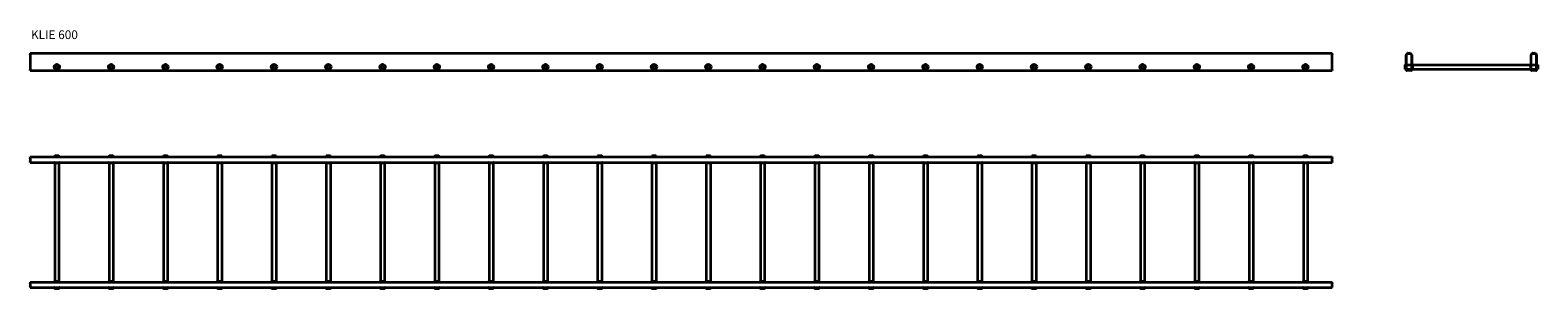
# Model space of a CAD drawing. Units: millimetres. Extents: x 453 to 7397, y 723 to 1912.
import ezdxf

# ---------------------------------------------------------------- set-up
doc = ezdxf.new("R2010")
doc.units = ezdxf.units.MM
doc.layers.add('Symbols(DIN)', color=7, linetype='Continuous', lineweight=18)
doc.layers.add('Visible Edges(DIN)', color=7, linetype='Continuous', lineweight=35)
doc.styles.add('vergokan 3 rood', font='isocpeur.ttf')

msp = doc.modelspace()

# ---------------------------------------------------------------- linework, layer by layer
at = {"layer": 'Visible Edges(DIN)'}
for p, q in [((453.2, 1806.2), (6449.2, 1806.2)), ((453.2, 1805.5), (453.2, 1806.2)), ((453.2, 1805.5), (453.2, 1800)), ((6449.2, 1806.2), (6449.2, 1805.5)), ((6449.2, 1800), (6449.2, 1805.5)), ((6791.2, 1800), (6796.7, 1805.5)), ((6798.5, 1806.2), (6807.5, 1806.2)), ((6809.3, 1805.5), (6814.8, 1800)), ((7366.2, 1800), (7371.7, 1805.5)), ((7373.5, 1806.2), (7382.5, 1806.2)), ((7384.3, 1805.5), (7389.8, 1800)), ((453.2, 1798.2), (453.2, 1800)), ((453.2, 1798.2), (453.2, 1728.7)), ((6449.2, 1800), (6449.2, 1798.2)), ((6449.2, 1728.7), (6449.2, 1798.2)), ((6784.5, 1752.2), (6784.5, 1733.2)), ((6784.5, 1752.2), (6787.5, 1752.2)), ((6787.5, 1731.7), (6787.5, 1753.7)), ((6790.5, 1728.7), (6790.5, 1798.2)), ((6791.5, 1728.7), (6791.5, 1798.2)), ((6791.5, 1752.2), (6814.5, 1752.2)), ((6792, 1799.3), (6797.5, 1804.8)), ((6798.5, 1805.2), (6807.5, 1805.2)), ((6808.6, 1804.8), (6814.1, 1799.3)), ((6814.5, 1798.2), (6814.5, 1728.7)), ((6815.5, 1798.2), (6815.5, 1728.7)), ((6818.5, 1753.7), (6818.5, 1731.7)), ((6818.5, 1752.2), (7362.5, 1752.2)), ((7362.5, 1753.7), (7362.5, 1731.7)), ((7365.5, 1728.7), (7365.5, 1798.2)), ((7366.5, 1728.7), (7366.5, 1798.2)), ((7366.5, 1752.2), (7389.5, 1752.2)), ((7367, 1799.3), (7372.5, 1804.8)), ((7373.5, 1805.2), (7382.5, 1805.2)), ((7383.6, 1804.8), (7389.1, 1799.3)), ((7389.5, 1798.2), (7389.5, 1728.7)), ((7390.5, 1798.2), (7390.5, 1728.7)), ((7393.5, 1731.7), (7393.5, 1753.7)), ((7393.5, 1752.2), (7396.5, 1752.2)), ((7396.5, 1752.2), (7396.5, 1733.2)), ((453.2, 1726.2), (453.2, 1728.7)), ((453.2, 1726.2), (6449.2, 1726.2)), ((6449.2, 1728.7), (6449.2, 1726.2)), ((6784.5, 1733.2), (6787.5, 1733.2)), ((6791.5, 1733.2), (6814.5, 1733.2)), ((6813, 1727.2), (6793, 1727.2)), ((6813, 1726.2), (6793, 1726.2)), ((6818.5, 1733.2), (7362.5, 1733.2)), ((7366.5, 1733.2), (7389.5, 1733.2)), ((7388, 1727.2), (7368, 1727.2)), ((7388, 1726.2), (7368, 1726.2)), ((7393.5, 1733.2), (7396.5, 1733.2)), ((453.2, 1328.6), (6449.2, 1328.6)), ((453.2, 1327.8), (453.2, 1328.6)), ((453.2, 1327.8), (453.2, 1322.3)), ((453.2, 1320.6), (453.2, 1322.3)), ((453.2, 1320.6), (453.2, 1311.6)), ((565.2, 1331.6), (587.2, 1331.6)), ((585.7, 1334.6), (566.7, 1334.6)), ((566.7, 1334.6), (566.7, 1331.6)), ((585.7, 1334.6), (585.7, 1331.6)), ((815.2, 1331.6), (837.2, 1331.6)), ((835.7, 1334.6), (816.7, 1334.6)), ((816.7, 1334.6), (816.7, 1331.6)), ((835.7, 1334.6), (835.7, 1331.6)), ((1065.2, 1331.6), (1087.2, 1331.6)), ((1085.7, 1334.6), (1066.7, 1334.6)), ((1066.7, 1334.6), (1066.7, 1331.6)), ((1085.7, 1334.6), (1085.7, 1331.6)), ((1315.2, 1331.6), (1337.2, 1331.6)), ((1335.7, 1334.6), (1316.7, 1334.6)), ((1316.7, 1334.6), (1316.7, 1331.6)), ((1335.7, 1334.6), (1335.7, 1331.6)), ((1565.2, 1331.6), (1587.2, 1331.6)), ((1585.7, 1334.6), (1566.7, 1334.6)), ((1566.7, 1334.6), (1566.7, 1331.6)), ((1585.7, 1334.6), (1585.7, 1331.6)), ((1815.2, 1331.6), (1837.2, 1331.6)), ((1835.7, 1334.6), (1816.7, 1334.6)), ((1816.7, 1334.6), (1816.7, 1331.6)), ((1835.7, 1334.6), (1835.7, 1331.6)), ((2065.2, 1331.6), (2087.2, 1331.6)), ((2085.7, 1334.6), (2066.7, 1334.6)), ((2066.7, 1334.6), (2066.7, 1331.6)), ((2085.7, 1334.6), (2085.7, 1331.6)), ((2315.2, 1331.6), (2337.2, 1331.6)), ((2335.7, 1334.6), (2316.7, 1334.6)), ((2316.7, 1334.6), (2316.7, 1331.6)), ((2335.7, 1334.6), (2335.7, 1331.6)), ((2565.2, 1331.6), (2587.2, 1331.6)), ((2585.7, 1334.6), (2566.7, 1334.6)), ((2566.7, 1334.6), (2566.7, 1331.6)), ((2585.7, 1334.6), (2585.7, 1331.6)), ((2815.2, 1331.6), (2837.2, 1331.6)), ((2835.7, 1334.6), (2816.7, 1334.6)), ((2816.7, 1334.6), (2816.7, 1331.6)), ((2835.7, 1334.6), (2835.7, 1331.6)), ((3065.2, 1331.6), (3087.2, 1331.6)), ((3085.7, 1334.6), (3066.7, 1334.6)), ((3066.7, 1334.6), (3066.7, 1331.6)), ((3085.7, 1334.6), (3085.7, 1331.6)), ((3315.2, 1331.6), (3337.2, 1331.6)), ((3335.7, 1334.6), (3316.7, 1334.6)), ((3316.7, 1334.6), (3316.7, 1331.6)), ((3335.7, 1334.6), (3335.7, 1331.6)), ((3565.2, 1331.6), (3587.2, 1331.6)), ((3585.7, 1334.6), (3566.7, 1334.6)), ((3566.7, 1334.6), (3566.7, 1331.6)), ((3585.7, 1334.6), (3585.7, 1331.6)), ((3815.2, 1331.6), (3837.2, 1331.6)), ((3835.7, 1334.6), (3816.7, 1334.6)), ((3816.7, 1334.6), (3816.7, 1331.6)), ((3835.7, 1334.6), (3835.7, 1331.6)), ((4065.2, 1331.6), (4087.2, 1331.6)), ((4085.7, 1334.6), (4066.7, 1334.6)), ((4066.7, 1334.6), (4066.7, 1331.6)), ((4085.7, 1334.6), (4085.7, 1331.6)), ((4315.2, 1331.6), (4337.2, 1331.6)), ((4335.7, 1334.6), (4316.7, 1334.6)), ((4316.7, 1334.6), (4316.7, 1331.6)), ((4335.7, 1334.6), (4335.7, 1331.6)), ((4565.2, 1331.6), (4587.2, 1331.6)), ((4585.7, 1334.6), (4566.7, 1334.6)), ((4566.7, 1334.6), (4566.7, 1331.6)), ((4585.7, 1334.6), (4585.7, 1331.6)), ((4815.2, 1331.6), (4837.2, 1331.6)), ((4835.7, 1334.6), (4816.7, 1334.6)), ((4816.7, 1334.6), (4816.7, 1331.6)), ((4835.7, 1334.6), (4835.7, 1331.6)), ((5065.2, 1331.6), (5087.2, 1331.6)), ((5085.7, 1334.6), (5066.7, 1334.6)), ((5066.7, 1334.6), (5066.7, 1331.6)), ((5085.7, 1334.6), (5085.7, 1331.6)), ((5315.2, 1331.6), (5337.2, 1331.6)), ((5335.7, 1334.6), (5316.7, 1334.6)), ((5316.7, 1334.6), (5316.7, 1331.6)), ((5335.7, 1334.6), (5335.7, 1331.6)), ((5565.2, 1331.6), (5587.2, 1331.6)), ((5585.7, 1334.6), (5566.7, 1334.6)), ((5566.7, 1334.6), (5566.7, 1331.6)), ((5585.7, 1334.6), (5585.7, 1331.6)), ((5815.2, 1331.6), (5837.2, 1331.6)), ((5835.7, 1334.6), (5816.7, 1334.6)), ((5816.7, 1334.6), (5816.7, 1331.6)), ((5835.7, 1334.6), (5835.7, 1331.6)), ((6065.2, 1331.6), (6087.2, 1331.6)), ((6085.7, 1334.6), (6066.7, 1334.6)), ((6066.7, 1334.6), (6066.7, 1331.6)), ((6085.7, 1334.6), (6085.7, 1331.6)), ((6315.2, 1331.6), (6337.2, 1331.6)), ((6335.7, 1334.6), (6316.7, 1334.6)), ((6316.7, 1334.6), (6316.7, 1331.6)), ((6335.7, 1334.6), (6335.7, 1331.6)), ((6449.2, 1328.6), (6449.2, 1327.8)), ((6449.2, 1322.3), (6449.2, 1327.8)), ((6449.2, 1322.3), (6449.2, 1320.6)), ((6449.2, 1311.6), (6449.2, 1320.6)), ((453.2, 1309.8), (453.2, 1311.6)), ((453.2, 1309.8), (453.2, 1304.3)), ((453.2, 1303.6), (453.2, 1304.3)), ((453.2, 1303.6), (6449.2, 1303.6)), ((587.2, 1300.6), (565.2, 1300.6)), ((566.7, 1300.6), (566.7, 756.6)), ((585.7, 1300.6), (585.7, 756.6)), ((837.2, 1300.6), (815.2, 1300.6)), ((816.7, 1300.6), (816.7, 756.6)), ((835.7, 1300.6), (835.7, 756.6)), ((1087.2, 1300.6), (1065.2, 1300.6)), ((1066.7, 1300.6), (1066.7, 756.6)), ((1085.7, 1300.6), (1085.7, 756.6)), ((1337.2, 1300.6), (1315.2, 1300.6)), ((1316.7, 1300.6), (1316.7, 756.6)), ((1335.7, 1300.6), (1335.7, 756.6)), ((1587.2, 1300.6), (1565.2, 1300.6)), ((1566.7, 1300.6), (1566.7, 756.6)), ((1585.7, 1300.6), (1585.7, 756.6)), ((1837.2, 1300.6), (1815.2, 1300.6)), ((1816.7, 1300.6), (1816.7, 756.6)), ((1835.7, 1300.6), (1835.7, 756.6)), ((2087.2, 1300.6), (2065.2, 1300.6)), ((2066.7, 1300.6), (2066.7, 756.6)), ((2085.7, 1300.6), (2085.7, 756.6)), ((2337.2, 1300.6), (2315.2, 1300.6)), ((2316.7, 1300.6), (2316.7, 756.6)), ((2335.7, 1300.6), (2335.7, 756.6)), ((2587.2, 1300.6), (2565.2, 1300.6)), ((2566.7, 1300.6), (2566.7, 756.6)), ((2585.7, 1300.6), (2585.7, 756.6)), ((2837.2, 1300.6), (2815.2, 1300.6)), ((2816.7, 1300.6), (2816.7, 756.6)), ((2835.7, 1300.6), (2835.7, 756.6)), ((3087.2, 1300.6), (3065.2, 1300.6)), ((3066.7, 1300.6), (3066.7, 756.6)), ((3085.7, 1300.6), (3085.7, 756.6)), ((3337.2, 1300.6), (3315.2, 1300.6)), ((3316.7, 1300.6), (3316.7, 756.6)), ((3335.7, 1300.6), (3335.7, 756.6)), ((3587.2, 1300.6), (3565.2, 1300.6)), ((3566.7, 1300.6), (3566.7, 756.6)), ((3585.7, 1300.6), (3585.7, 756.6)), ((3837.2, 1300.6), (3815.2, 1300.6)), ((3816.7, 1300.6), (3816.7, 756.6)), ((3835.7, 1300.6), (3835.7, 756.6)), ((4087.2, 1300.6), (4065.2, 1300.6)), ((4066.7, 1300.6), (4066.7, 756.6)), ((4085.7, 1300.6), (4085.7, 756.6)), ((4337.2, 1300.6), (4315.2, 1300.6)), ((4316.7, 1300.6), (4316.7, 756.6)), ((4335.7, 1300.6), (4335.7, 756.6)), ((4587.2, 1300.6), (4565.2, 1300.6)), ((4566.7, 1300.6), (4566.7, 756.6)), ((4585.7, 1300.6), (4585.7, 756.6)), ((4837.2, 1300.6), (4815.2, 1300.6)), ((4816.7, 1300.6), (4816.7, 756.6)), ((4835.7, 1300.6), (4835.7, 756.6)), ((5087.2, 1300.6), (5065.2, 1300.6)), ((5066.7, 1300.6), (5066.7, 756.6)), ((5085.7, 1300.6), (5085.7, 756.6)), ((5337.2, 1300.6), (5315.2, 1300.6)), ((5316.7, 1300.6), (5316.7, 756.6)), ((5335.7, 1300.6), (5335.7, 756.6)), ((5587.2, 1300.6), (5565.2, 1300.6)), ((5566.7, 1300.6), (5566.7, 756.6)), ((5585.7, 1300.6), (5585.7, 756.6)), ((5837.2, 1300.6), (5815.2, 1300.6)), ((5816.7, 1300.6), (5816.7, 756.6)), ((5835.7, 1300.6), (5835.7, 756.6)), ((6087.2, 1300.6), (6065.2, 1300.6)), ((6066.7, 1300.6), (6066.7, 756.6)), ((6085.7, 1300.6), (6085.7, 756.6)), ((6337.2, 1300.6), (6315.2, 1300.6)), ((6316.7, 1300.6), (6316.7, 756.6)), ((6335.7, 1300.6), (6335.7, 756.6)), ((6449.2, 1311.6), (6449.2, 1309.8)), ((6449.2, 1304.3), (6449.2, 1309.8)), ((6449.2, 1304.3), (6449.2, 1303.6)), ((453.2, 753.6), (6449.2, 753.6)), ((453.2, 752.8), (453.2, 753.6)), ((453.2, 752.8), (453.2, 747.3)), ((453.2, 745.6), (453.2, 747.3)), ((453.2, 745.6), (453.2, 736.6)), ((453.2, 734.8), (453.2, 736.6)), ((453.2, 734.8), (453.2, 729.3)), ((453.2, 728.6), (453.2, 729.3)), ((453.2, 728.6), (6449.2, 728.6)), ((587.2, 756.6), (565.2, 756.6)), ((565.2, 725.6), (587.2, 725.6)), ((566.7, 725.6), (566.7, 722.6)), ((585.7, 722.6), (566.7, 722.6)), ((585.7, 725.6), (585.7, 722.6)), ((837.2, 756.6), (815.2, 756.6)), ((815.2, 725.6), (837.2, 725.6)), ((816.7, 725.6), (816.7, 722.6)), ((835.7, 722.6), (816.7, 722.6)), ((835.7, 725.6), (835.7, 722.6)), ((1087.2, 756.6), (1065.2, 756.6)), ((1065.2, 725.6), (1087.2, 725.6)), ((1066.7, 725.6), (1066.7, 722.6)), ((1085.7, 722.6), (1066.7, 722.6)), ((1085.7, 725.6), (1085.7, 722.6)), ((1337.2, 756.6), (1315.2, 756.6)), ((1315.2, 725.6), (1337.2, 725.6)), ((1316.7, 725.6), (1316.7, 722.6)), ((1335.7, 722.6), (1316.7, 722.6)), ((1335.7, 725.6), (1335.7, 722.6)), ((1587.2, 756.6), (1565.2, 756.6)), ((1565.2, 725.6), (1587.2, 725.6)), ((1566.7, 725.6), (1566.7, 722.6)), ((1585.7, 722.6), (1566.7, 722.6)), ((1585.7, 725.6), (1585.7, 722.6)), ((1837.2, 756.6), (1815.2, 756.6)), ((1815.2, 725.6), (1837.2, 725.6)), ((1816.7, 725.6), (1816.7, 722.6)), ((1835.7, 722.6), (1816.7, 722.6)), ((1835.7, 725.6), (1835.7, 722.6)), ((2087.2, 756.6), (2065.2, 756.6)), ((2065.2, 725.6), (2087.2, 725.6)), ((2066.7, 725.6), (2066.7, 722.6)), ((2085.7, 722.6), (2066.7, 722.6)), ((2085.7, 725.6), (2085.7, 722.6)), ((2337.2, 756.6), (2315.2, 756.6)), ((2315.2, 725.6), (2337.2, 725.6)), ((2316.7, 725.6), (2316.7, 722.6)), ((2335.7, 722.6), (2316.7, 722.6)), ((2335.7, 725.6), (2335.7, 722.6)), ((2587.2, 756.6), (2565.2, 756.6)), ((2565.2, 725.6), (2587.2, 725.6)), ((2566.7, 725.6), (2566.7, 722.6)), ((2585.7, 722.6), (2566.7, 722.6)), ((2585.7, 725.6), (2585.7, 722.6)), ((2837.2, 756.6), (2815.2, 756.6)), ((2815.2, 725.6), (2837.2, 725.6)), ((2816.7, 725.6), (2816.7, 722.6)), ((2835.7, 722.6), (2816.7, 722.6)), ((2835.7, 725.6), (2835.7, 722.6)), ((3087.2, 756.6), (3065.2, 756.6)), ((3065.2, 725.6), (3087.2, 725.6)), ((3066.7, 725.6), (3066.7, 722.6)), ((3085.7, 722.6), (3066.7, 722.6)), ((3085.7, 725.6), (3085.7, 722.6)), ((3337.2, 756.6), (3315.2, 756.6)), ((3315.2, 725.6), (3337.2, 725.6)), ((3316.7, 725.6), (3316.7, 722.6)), ((3335.7, 722.6), (3316.7, 722.6)), ((3335.7, 725.6), (3335.7, 722.6)), ((3587.2, 756.6), (3565.2, 756.6)), ((3565.2, 725.6), (3587.2, 725.6)), ((3566.7, 725.6), (3566.7, 722.6)), ((3585.7, 722.6), (3566.7, 722.6)), ((3585.7, 725.6), (3585.7, 722.6)), ((3837.2, 756.6), (3815.2, 756.6)), ((3815.2, 725.6), (3837.2, 725.6)), ((3816.7, 725.6), (3816.7, 722.6)), ((3835.7, 722.6), (3816.7, 722.6)), ((3835.7, 725.6), (3835.7, 722.6)), ((4087.2, 756.6), (4065.2, 756.6)), ((4065.2, 725.6), (4087.2, 725.6)), ((4066.7, 725.6), (4066.7, 722.6)), ((4085.7, 722.6), (4066.7, 722.6)), ((4085.7, 725.6), (4085.7, 722.6)), ((4337.2, 756.6), (4315.2, 756.6)), ((4315.2, 725.6), (4337.2, 725.6)), ((4316.7, 725.6), (4316.7, 722.6)), ((4335.7, 722.6), (4316.7, 722.6)), ((4335.7, 725.6), (4335.7, 722.6)), ((4587.2, 756.6), (4565.2, 756.6)), ((4565.2, 725.6), (4587.2, 725.6)), ((4566.7, 725.6), (4566.7, 722.6)), ((4585.7, 722.6), (4566.7, 722.6)), ((4585.7, 725.6), (4585.7, 722.6)), ((4837.2, 756.6), (4815.2, 756.6)), ((4815.2, 725.6), (4837.2, 725.6)), ((4816.7, 725.6), (4816.7, 722.6)), ((4835.7, 722.6), (4816.7, 722.6)), ((4835.7, 725.6), (4835.7, 722.6)), ((5087.2, 756.6), (5065.2, 756.6)), ((5065.2, 725.6), (5087.2, 725.6)), ((5066.7, 725.6), (5066.7, 722.6)), ((5085.7, 722.6), (5066.7, 722.6)), ((5085.7, 725.6), (5085.7, 722.6)), ((5337.2, 756.6), (5315.2, 756.6)), ((5315.2, 725.6), (5337.2, 725.6)), ((5316.7, 725.6), (5316.7, 722.6)), ((5335.7, 722.6), (5316.7, 722.6)), ((5335.7, 725.6), (5335.7, 722.6)), ((5587.2, 756.6), (5565.2, 756.6)), ((5565.2, 725.6), (5587.2, 725.6)), ((5566.7, 725.6), (5566.7, 722.6)), ((5585.7, 722.6), (5566.7, 722.6)), ((5585.7, 725.6), (5585.7, 722.6)), ((5837.2, 756.6), (5815.2, 756.6)), ((5815.2, 725.6), (5837.2, 725.6)), ((5816.7, 725.6), (5816.7, 722.6)), ((5835.7, 722.6), (5816.7, 722.6)), ((5835.7, 725.6), (5835.7, 722.6)), ((6087.2, 756.6), (6065.2, 756.6)), ((6065.2, 725.6), (6087.2, 725.6)), ((6066.7, 725.6), (6066.7, 722.6)), ((6085.7, 722.6), (6066.7, 722.6)), ((6085.7, 725.6), (6085.7, 722.6)), ((6337.2, 756.6), (6315.2, 756.6)), ((6315.2, 725.6), (6337.2, 725.6)), ((6316.7, 725.6), (6316.7, 722.6)), ((6335.7, 722.6), (6316.7, 722.6)), ((6335.7, 725.6), (6335.7, 722.6)), ((6449.2, 753.6), (6449.2, 752.8)), ((6449.2, 747.3), (6449.2, 752.8)), ((6449.2, 747.3), (6449.2, 745.6)), ((6449.2, 736.6), (6449.2, 745.6)), ((6449.2, 736.6), (6449.2, 734.8)), ((6449.2, 729.3), (6449.2, 734.8)), ((6449.2, 729.3), (6449.2, 728.6))]:
    msp.add_line(p, q, dxfattribs=at)
for centre, radius in [((576.2, 1742.7), 12.5), ((576.2, 1742.7), 9.5), ((576.2, 1742.7), 8.25), ((826.2, 1742.7), 12.5), ((826.2, 1742.7), 9.5), ((826.2, 1742.7), 8.25), ((1076.2, 1742.7), 12.5), ((1076.2, 1742.7), 9.5), ((1076.2, 1742.7), 8.25), ((1326.2, 1742.7), 12.5), ((1326.2, 1742.7), 9.5), ((1326.2, 1742.7), 8.25), ((1576.2, 1742.7), 12.5), ((1576.2, 1742.7), 9.5), ((1576.2, 1742.7), 8.25), ((1826.2, 1742.7), 12.5), ((1826.2, 1742.7), 9.5), ((1826.2, 1742.7), 8.25), ((2076.2, 1742.7), 12.5), ((2076.2, 1742.7), 9.5), ((2076.2, 1742.7), 8.25), ((2326.2, 1742.7), 12.5), ((2326.2, 1742.7), 9.5), ((2326.2, 1742.7), 8.25), ((2576.2, 1742.7), 12.5), ((2576.2, 1742.7), 9.5), ((2576.2, 1742.7), 8.25), ((2826.2, 1742.7), 12.5), ((2826.2, 1742.7), 9.5), ((2826.2, 1742.7), 8.25), ((3076.2, 1742.7), 12.5), ((3076.2, 1742.7), 9.5), ((3076.2, 1742.7), 8.25), ((3326.2, 1742.7), 12.5), ((3326.2, 1742.7), 9.5), ((3326.2, 1742.7), 8.25), ((3576.2, 1742.7), 12.5), ((3576.2, 1742.7), 9.5), ((3576.2, 1742.7), 8.25), ((3826.2, 1742.7), 12.5), ((3826.2, 1742.7), 9.5), ((3826.2, 1742.7), 8.25), ((4076.2, 1742.7), 12.5), ((4076.2, 1742.7), 9.5), ((4076.2, 1742.7), 8.25), ((4326.2, 1742.7), 12.5), ((4326.2, 1742.7), 9.5), ((4326.2, 1742.7), 8.25), ((4576.2, 1742.7), 12.5), ((4576.2, 1742.7), 9.5), ((4576.2, 1742.7), 8.25), ((4826.2, 1742.7), 12.5), ((4826.2, 1742.7), 9.5), ((4826.2, 1742.7), 8.25), ((5076.2, 1742.7), 12.5), ((5076.2, 1742.7), 9.5), ((5076.2, 1742.7), 8.25), ((5326.2, 1742.7), 12.5), ((5326.2, 1742.7), 9.5), ((5326.2, 1742.7), 8.25), ((5576.2, 1742.7), 12.5), ((5576.2, 1742.7), 9.5), ((5576.2, 1742.7), 8.25), ((5826.2, 1742.7), 12.5), ((5826.2, 1742.7), 9.5), ((5826.2, 1742.7), 8.25), ((6076.2, 1742.7), 12.5), ((6076.2, 1742.7), 9.5), ((6076.2, 1742.7), 8.25), ((6326.2, 1742.7), 12.5), ((6326.2, 1742.7), 9.5), ((6326.2, 1742.7), 8.25)]:
    msp.add_circle(centre, radius, dxfattribs=at)
for centre, radius, start, end in [((6798.5, 1803.7), 2.5, 90, 135), ((6807.5, 1803.7), 2.5, 45, 90), ((7373.5, 1803.7), 2.5, 90, 135), ((7382.5, 1803.7), 2.5, 45, 90), ((6789, 1753.7), 1.5, 0, 180), ((6793, 1798.2), 2.5, 135, 180), ((6793, 1798.2), 1.5, 135, 180), ((6798.5, 1803.7), 1.5, 90, 135), ((6807.5, 1803.7), 1.5, 45, 90), ((6813, 1798.2), 1.5, 0, 45), ((6813, 1798.2), 2.5, 0, 45), ((6817, 1753.7), 1.5, 0, 180), ((7364, 1753.7), 1.5, 0, 180), ((7368, 1798.2), 2.5, 135, 180), ((7368, 1798.2), 1.5, 135, 180), ((7373.5, 1803.7), 1.5, 90, 135), ((7382.5, 1803.7), 1.5, 45, 90), ((7388, 1798.2), 1.5, 0, 45), ((7388, 1798.2), 2.5, 0, 45), ((7392, 1753.7), 1.5, 0, 180), ((6789, 1731.7), 1.5, 180, 0), ((6793, 1728.7), 2.5, 180, 270), ((6793, 1728.7), 1.5, 180, 270), ((6813, 1728.7), 1.5, 270, 0), ((6813, 1728.7), 2.5, 270, 0), ((6817, 1731.7), 1.5, 180, 0), ((7364, 1731.7), 1.5, 180, 0), ((7368, 1728.7), 2.5, 180, 270), ((7368, 1728.7), 1.5, 180, 270), ((7388, 1728.7), 1.5, 270, 0), ((7388, 1728.7), 2.5, 270, 0), ((7392, 1731.7), 1.5, 180, 0), ((565.2, 1330.1), 1.5, 90, 270), ((587.2, 1330.1), 1.5, 270, 90), ((815.2, 1330.1), 1.5, 90, 270), ((837.2, 1330.1), 1.5, 270, 90), ((1065.2, 1330.1), 1.5, 90, 270), ((1087.2, 1330.1), 1.5, 270, 90), ((1315.2, 1330.1), 1.5, 90, 270), ((1337.2, 1330.1), 1.5, 270, 90), ((1565.2, 1330.1), 1.5, 90, 270), ((1587.2, 1330.1), 1.5, 270, 90), ((1815.2, 1330.1), 1.5, 90, 270), ((1837.2, 1330.1), 1.5, 270, 90), ((2065.2, 1330.1), 1.5, 90, 270), ((2087.2, 1330.1), 1.5, 270, 90), ((2315.2, 1330.1), 1.5, 90, 270), ((2337.2, 1330.1), 1.5, 270, 90), ((2565.2, 1330.1), 1.5, 90, 270), ((2587.2, 1330.1), 1.5, 270, 90), ((2815.2, 1330.1), 1.5, 90, 270), ((2837.2, 1330.1), 1.5, 270, 90), ((3065.2, 1330.1), 1.5, 90, 270), ((3087.2, 1330.1), 1.5, 270, 90), ((3315.2, 1330.1), 1.5, 90, 270), ((3337.2, 1330.1), 1.5, 270, 90), ((3565.2, 1330.1), 1.5, 90, 270), ((3587.2, 1330.1), 1.5, 270, 90), ((3815.2, 1330.1), 1.5, 90, 270), ((3837.2, 1330.1), 1.5, 270, 90), ((4065.2, 1330.1), 1.5, 90, 270), ((4087.2, 1330.1), 1.5, 270, 90), ((4315.2, 1330.1), 1.5, 90, 270), ((4337.2, 1330.1), 1.5, 270, 90), ((4565.2, 1330.1), 1.5, 90, 270), ((4587.2, 1330.1), 1.5, 270, 90), ((4815.2, 1330.1), 1.5, 90, 270), ((4837.2, 1330.1), 1.5, 270, 90), ((5065.2, 1330.1), 1.5, 90, 270), ((5087.2, 1330.1), 1.5, 270, 90), ((5315.2, 1330.1), 1.5, 90, 270), ((5337.2, 1330.1), 1.5, 270, 90), ((5565.2, 1330.1), 1.5, 90, 270), ((5587.2, 1330.1), 1.5, 270, 90), ((5815.2, 1330.1), 1.5, 90, 270), ((5837.2, 1330.1), 1.5, 270, 90), ((6065.2, 1330.1), 1.5, 90, 270), ((6087.2, 1330.1), 1.5, 270, 90), ((6315.2, 1330.1), 1.5, 90, 270), ((6337.2, 1330.1), 1.5, 270, 90), ((565.2, 1302.1), 1.5, 90, 270), ((587.2, 1302.1), 1.5, 270, 90), ((815.2, 1302.1), 1.5, 90, 270), ((837.2, 1302.1), 1.5, 270, 90), ((1065.2, 1302.1), 1.5, 90, 270), ((1087.2, 1302.1), 1.5, 270, 90), ((1315.2, 1302.1), 1.5, 90, 270), ((1337.2, 1302.1), 1.5, 270, 90), ((1565.2, 1302.1), 1.5, 90, 270), ((1587.2, 1302.1), 1.5, 270, 90), ((1815.2, 1302.1), 1.5, 90, 270), ((1837.2, 1302.1), 1.5, 270, 90), ((2065.2, 1302.1), 1.5, 90, 270), ((2087.2, 1302.1), 1.5, 270, 90), ((2315.2, 1302.1), 1.5, 90, 270), ((2337.2, 1302.1), 1.5, 270, 90), ((2565.2, 1302.1), 1.5, 90, 270), ((2587.2, 1302.1), 1.5, 270, 90), ((2815.2, 1302.1), 1.5, 90, 270), ((2837.2, 1302.1), 1.5, 270, 90), ((3065.2, 1302.1), 1.5, 90, 270), ((3087.2, 1302.1), 1.5, 270, 90), ((3315.2, 1302.1), 1.5, 90, 270), ((3337.2, 1302.1), 1.5, 270, 90), ((3565.2, 1302.1), 1.5, 90, 270), ((3587.2, 1302.1), 1.5, 270, 90), ((3815.2, 1302.1), 1.5, 90, 270), ((3837.2, 1302.1), 1.5, 270, 90), ((4065.2, 1302.1), 1.5, 90, 270), ((4087.2, 1302.1), 1.5, 270, 90), ((4315.2, 1302.1), 1.5, 90, 270), ((4337.2, 1302.1), 1.5, 270, 90), ((4565.2, 1302.1), 1.5, 90, 270), ((4587.2, 1302.1), 1.5, 270, 90), ((4815.2, 1302.1), 1.5, 90, 270), ((4837.2, 1302.1), 1.5, 270, 90), ((5065.2, 1302.1), 1.5, 90, 270), ((5087.2, 1302.1), 1.5, 270, 90), ((5315.2, 1302.1), 1.5, 90, 270), ((5337.2, 1302.1), 1.5, 270, 90), ((5565.2, 1302.1), 1.5, 90, 270), ((5587.2, 1302.1), 1.5, 270, 90), ((5815.2, 1302.1), 1.5, 90, 270), ((5837.2, 1302.1), 1.5, 270, 90), ((6065.2, 1302.1), 1.5, 90, 270), ((6087.2, 1302.1), 1.5, 270, 90), ((6315.2, 1302.1), 1.5, 90, 270), ((6337.2, 1302.1), 1.5, 270, 90), ((565.2, 755.1), 1.5, 90, 270), ((565.2, 727.1), 1.5, 90, 270), ((587.2, 755.1), 1.5, 270, 90), ((587.2, 727.1), 1.5, 270, 90), ((815.2, 755.1), 1.5, 90, 270), ((815.2, 727.1), 1.5, 90, 270), ((837.2, 755.1), 1.5, 270, 90), ((837.2, 727.1), 1.5, 270, 90), ((1065.2, 755.1), 1.5, 90, 270), ((1065.2, 727.1), 1.5, 90, 270), ((1087.2, 755.1), 1.5, 270, 90), ((1087.2, 727.1), 1.5, 270, 90), ((1315.2, 755.1), 1.5, 90, 270), ((1315.2, 727.1), 1.5, 90, 270), ((1337.2, 755.1), 1.5, 270, 90), ((1337.2, 727.1), 1.5, 270, 90), ((1565.2, 755.1), 1.5, 90, 270), ((1565.2, 727.1), 1.5, 90, 270), ((1587.2, 755.1), 1.5, 270, 90), ((1587.2, 727.1), 1.5, 270, 90), ((1815.2, 755.1), 1.5, 90, 270), ((1815.2, 727.1), 1.5, 90, 270), ((1837.2, 755.1), 1.5, 270, 90), ((1837.2, 727.1), 1.5, 270, 90), ((2065.2, 755.1), 1.5, 90, 270), ((2065.2, 727.1), 1.5, 90, 270), ((2087.2, 755.1), 1.5, 270, 90), ((2087.2, 727.1), 1.5, 270, 90), ((2315.2, 755.1), 1.5, 90, 270), ((2315.2, 727.1), 1.5, 90, 270), ((2337.2, 755.1), 1.5, 270, 90), ((2337.2, 727.1), 1.5, 270, 90), ((2565.2, 755.1), 1.5, 90, 270), ((2565.2, 727.1), 1.5, 90, 270), ((2587.2, 755.1), 1.5, 270, 90), ((2587.2, 727.1), 1.5, 270, 90), ((2815.2, 755.1), 1.5, 90, 270), ((2815.2, 727.1), 1.5, 90, 270), ((2837.2, 755.1), 1.5, 270, 90), ((2837.2, 727.1), 1.5, 270, 90), ((3065.2, 755.1), 1.5, 90, 270), ((3065.2, 727.1), 1.5, 90, 270), ((3087.2, 755.1), 1.5, 270, 90), ((3087.2, 727.1), 1.5, 270, 90), ((3315.2, 755.1), 1.5, 90, 270), ((3315.2, 727.1), 1.5, 90, 270), ((3337.2, 755.1), 1.5, 270, 90), ((3337.2, 727.1), 1.5, 270, 90), ((3565.2, 755.1), 1.5, 90, 270), ((3565.2, 727.1), 1.5, 90, 270), ((3587.2, 755.1), 1.5, 270, 90), ((3587.2, 727.1), 1.5, 270, 90), ((3815.2, 755.1), 1.5, 90, 270), ((3815.2, 727.1), 1.5, 90, 270), ((3837.2, 755.1), 1.5, 270, 90), ((3837.2, 727.1), 1.5, 270, 90), ((4065.2, 755.1), 1.5, 90, 270), ((4065.2, 727.1), 1.5, 90, 270), ((4087.2, 755.1), 1.5, 270, 90), ((4087.2, 727.1), 1.5, 270, 90), ((4315.2, 755.1), 1.5, 90, 270), ((4315.2, 727.1), 1.5, 90, 270), ((4337.2, 755.1), 1.5, 270, 90), ((4337.2, 727.1), 1.5, 270, 90), ((4565.2, 755.1), 1.5, 90, 270), ((4565.2, 727.1), 1.5, 90, 270), ((4587.2, 755.1), 1.5, 270, 90), ((4587.2, 727.1), 1.5, 270, 90), ((4815.2, 755.1), 1.5, 90, 270), ((4815.2, 727.1), 1.5, 90, 270), ((4837.2, 755.1), 1.5, 270, 90), ((4837.2, 727.1), 1.5, 270, 90), ((5065.2, 755.1), 1.5, 90, 270), ((5065.2, 727.1), 1.5, 90, 270), ((5087.2, 755.1), 1.5, 270, 90), ((5087.2, 727.1), 1.5, 270, 90), ((5315.2, 755.1), 1.5, 90, 270), ((5315.2, 727.1), 1.5, 90, 270), ((5337.2, 755.1), 1.5, 270, 90), ((5337.2, 727.1), 1.5, 270, 90), ((5565.2, 755.1), 1.5, 90, 270), ((5565.2, 727.1), 1.5, 90, 270), ((5587.2, 755.1), 1.5, 270, 90), ((5587.2, 727.1), 1.5, 270, 90), ((5815.2, 755.1), 1.5, 90, 270), ((5815.2, 727.1), 1.5, 90, 270), ((5837.2, 755.1), 1.5, 270, 90), ((5837.2, 727.1), 1.5, 270, 90), ((6065.2, 755.1), 1.5, 90, 270), ((6065.2, 727.1), 1.5, 90, 270), ((6087.2, 755.1), 1.5, 270, 90), ((6087.2, 727.1), 1.5, 270, 90), ((6315.2, 755.1), 1.5, 90, 270), ((6315.2, 727.1), 1.5, 90, 270), ((6337.2, 755.1), 1.5, 270, 90), ((6337.2, 727.1), 1.5, 270, 90)]:
    msp.add_arc(centre, radius, start, end, dxfattribs=at)

# ---------------------------------------------------------------- texts
at = {"layer": 'Symbols(DIN)', "color": 1, "true_color": 0xff0000, "insert": (457, 1910.9), "char_height": 40, "width": 485.267, "attachment_point": 1, "style": 'vergokan 3 rood'}
msp.add_mtext('{\\fISOCPEUR|b0|i0;\\H40.0000;KLIE 600}', dxfattribs=at)

doc.saveas('drawing.dxf')
